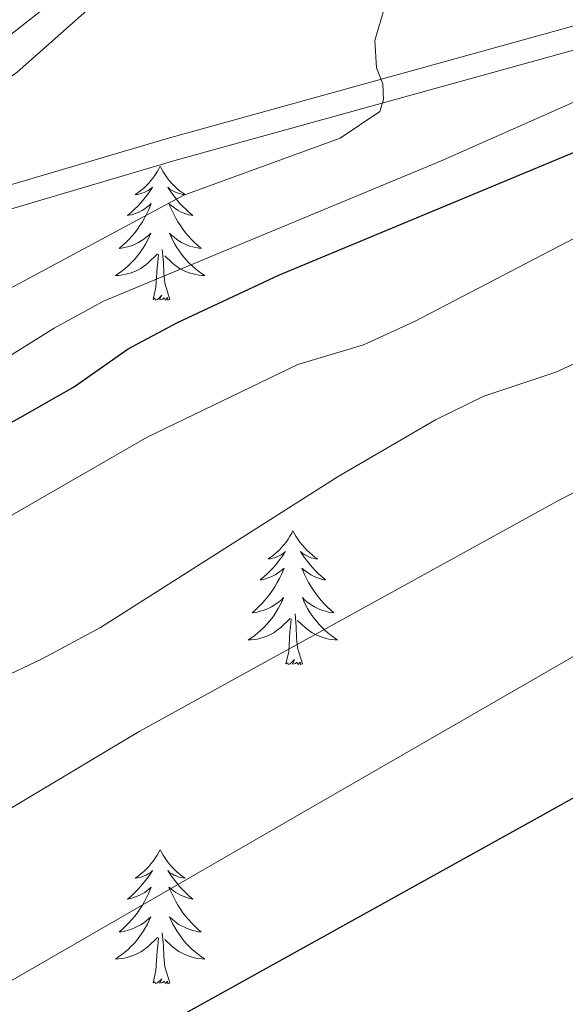
# Model space of a CAD drawing. Units: metres. Extents: x 585472 to 589965, y 4777156 to 4780184.
# Drawn here: x 586607 to 586655, y 4777635 to 4777722 of the extents above; entities that cross this region are included whole.
import ezdxf

# ---------------------------------------------------------------- set-up
doc = ezdxf.new("R2010")
doc.units = ezdxf.units.M
doc.header["$MEASUREMENT"] = 0
doc.linetypes.add('DGN Style 3', pattern=[1147.6976, 819.784, -327.9136])
for name, color, linetype, lineweight in [('Nivel 21', 7, 'Continuous', 0), ('Nivel 36', 7, 'Continuous', 0), ('Nivel 4', 7, 'Continuous', 0), ('Nivel 5', 7, 'Continuous', 0), ('Nivel 61', 7, 'Continuous', 0), ('Nivel 63', 7, 'Continuous', 0)]:
    doc.layers.add(name, color=color, linetype=linetype, lineweight=lineweight)

msp = doc.modelspace()

# ---------------------------------------------------------------- linework, layer by layer
at = {"layer": 'Nivel 21', "color": 250, "linetype": 'Continuous', "lineweight": 0}
for points in [[(586569.24, 4777697.68, 782.86), (586571.95, 4777700.83, 783.04), (586576.25, 4777703.36, 783.04), (586595.15, 4777713.02, 783.04), (586601.4, 4777717.12, 783.1), (586609.28, 4777723.28, 783.44), (586616.88, 4777729.79, 783.73), (586636.31, 4777746.63, 783.52), (586648.04, 4777755.96, 783.3), (586658.51, 4777763.64, 782.88), (586666.95, 4777768.97, 782.26), (586676.25, 4777773.78, 781.49), (586685.08, 4777777.34, 780.88), (586699.24, 4777782.26, 780.88), (586711.91, 4777785.79, 780.88), (586723.81, 4777788.25, 780.88), (586733.42, 4777789.62, 781.48), (586745.67, 4777790.56, 781.72), (586757.69, 4777790.95, 782.44), (586767.62, 4777790.56, 783.66), (586790.44, 4777787.2, 783.75)], [(586530.41, 4777682.82, 777.15), (586558.92, 4777692.81, 781.93), (586573.6, 4777696.69, 783.19), (586587.23, 4777699.68, 784.27), (586620.71, 4777709.58, 787.41), (586665.09, 4777721.87, 793.78), (586686.85, 4777727.88, 796.53), (586691.94, 4777729.01, 796.82), (586710.93, 4777733.61, 798.92), (586730.36, 4777737.26, 801.06), (586745.22, 4777738.28, 802.88), (586750.16, 4777738.38, 803.34), (586755.02, 4777738.1, 803.58), (586768.21, 4777736.78, 804.84), (586782.07, 4777735.52, 807.83), (586809.51, 4777731.89, 811.04)]]:
    msp.add_polyline3d(points, dxfattribs=at)
at = {"layer": 'Nivel 21', "color": 250, "linetype": 'DGN Style 3', "lineweight": 0}
msp.add_polyline3d([(586569.24, 4777697.68, 782.86), (586573.11, 4777698.71, 783.19), (586586.71, 4777701.69, 784.27), (586620.15, 4777711.58, 787.41), (586664.53, 4777723.87, 793.78), (586686.35, 4777729.89, 796.53), (586691.47, 4777731.03, 796.82), (586710.49, 4777735.64, 798.92), (586730.1, 4777739.32, 801.06), (586745.12, 4777740.35, 802.88), (586750.2, 4777740.46, 803.34), (586755.18, 4777740.17, 803.58), (586768.41, 4777738.84, 804.84), (586782.3, 4777737.58, 807.83), (586809.73, 4777733.95, 811.04)], dxfattribs=at)
at = {"layer": 'Nivel 36', "color": 92, "linetype": 'Continuous', "lineweight": 0, "flags": 128}
for points in [[(586619.41, 4777709.08), (586619.29, 4777708.86), (586619.14, 4777708.58), (586618.97, 4777708.32), (586618.79, 4777708.06), (586618.59, 4777707.81), (586618.39, 4777707.58), (586618.17, 4777707.35), (586617.94, 4777707.13), (586617.7, 4777706.93), (586617.45, 4777706.74), (586617.19, 4777706.56), (586617.39, 4777706.58), (586617.59, 4777706.62), (586617.79, 4777706.68), (586617.98, 4777706.75), (586618.17, 4777706.83), (586618.35, 4777706.93), (586618.53, 4777707.04), (586618.73, 4777707.23), (586618.69, 4777707.17), (586618.46, 4777706.82), (586618.22, 4777706.49), (586617.96, 4777706.16), (586617.69, 4777705.84), (586617.41, 4777705.54), (586617.12, 4777705.25), (586616.82, 4777704.96), (586616.51, 4777704.69), (586616.63, 4777704.72), (586616.88, 4777704.77), (586617.12, 4777704.85), (586617.35, 4777704.93), (586617.59, 4777705.04), (586617.81, 4777705.16), (586618.03, 4777705.29), (586618.23, 4777705.43), (586618.43, 4777705.59), (586618.62, 4777705.76), (586618.53, 4777705.54), (586618.37, 4777705.18), (586618.2, 4777704.82), (586618.02, 4777704.47), (586617.82, 4777704.13), (586617.6, 4777703.8), (586617.38, 4777703.48), (586617.14, 4777703.17), (586616.89, 4777702.87), (586616.62, 4777702.57), (586616.35, 4777702.29), (586616.06, 4777702.02), (586615.76, 4777701.76), (586615.96, 4777701.79), (586616.23, 4777701.84), (586616.49, 4777701.9), (586616.75, 4777701.98), (586617, 4777702.07), (586617.25, 4777702.18), (586617.49, 4777702.3), (586617.73, 4777702.44), (586617.95, 4777702.59), (586618.17, 4777702.76), (586618.37, 4777702.93), (586618.57, 4777703.12), (586618.43, 4777702.79)], [(586619.41, 4777709.08), (586619.52, 4777708.86), (586619.67, 4777708.58), (586619.84, 4777708.32), (586620.02, 4777708.06), (586620.21, 4777707.81), (586620.42, 4777707.58), (586620.64, 4777707.35), (586620.87, 4777707.13), (586621.11, 4777706.93), (586621.36, 4777706.74), (586621.62, 4777706.56), (586621.42, 4777706.58), (586621.22, 4777706.62), (586621.02, 4777706.68), (586620.83, 4777706.75), (586620.64, 4777706.83), (586620.46, 4777706.93), (586620.28, 4777707.04), (586620.08, 4777707.23), (586620.12, 4777707.17), (586620.35, 4777706.82), (586620.59, 4777706.49), (586620.85, 4777706.16), (586621.11, 4777705.84), (586621.39, 4777705.54), (586621.69, 4777705.25), (586621.99, 4777704.96), (586622.3, 4777704.69), (586622.18, 4777704.72), (586621.93, 4777704.77), (586621.69, 4777704.85), (586621.45, 4777704.93), (586621.22, 4777705.04), (586621, 4777705.16), (586620.79, 4777705.29), (586620.58, 4777705.43), (586620.38, 4777705.59), (586620.19, 4777705.76), (586620.28, 4777705.54), (586620.44, 4777705.18), (586620.61, 4777704.82), (586620.79, 4777704.47), (586620.99, 4777704.13), (586621.21, 4777703.8), (586621.43, 4777703.48), (586621.67, 4777703.17), (586621.92, 4777702.87), (586622.19, 4777702.57), (586622.46, 4777702.29), (586622.75, 4777702.02), (586623.05, 4777701.76), (586622.85, 4777701.79), (586622.58, 4777701.84), (586622.32, 4777701.9), (586622.06, 4777701.98), (586621.81, 4777702.07), (586621.56, 4777702.18), (586621.32, 4777702.3), (586621.08, 4777702.44), (586620.86, 4777702.59), (586620.64, 4777702.76), (586620.44, 4777702.93), (586620.24, 4777703.12), (586620.38, 4777702.79)], [(586618.43, 4777702.79), (586618.27, 4777702.47), (586618.1, 4777702.16), (586617.92, 4777701.85), (586617.72, 4777701.56), (586617.51, 4777701.27), (586617.29, 4777700.99), (586617.06, 4777700.72), (586616.81, 4777700.46), (586616.55, 4777700.22), (586616.28, 4777699.98), (586616, 4777699.76), (586615.71, 4777699.55), (586615.43, 4777699.36), (586615.69, 4777699.37), (586615.95, 4777699.4), (586616.21, 4777699.44), (586616.47, 4777699.5), (586616.73, 4777699.57), (586616.98, 4777699.65), (586617.22, 4777699.76), (586617.46, 4777699.87), (586617.69, 4777700), (586617.91, 4777700.15), (586618.13, 4777700.31), (586618.33, 4777700.48), (586619.18, 4777701.28)], [(586620.38, 4777702.79), (586620.54, 4777702.47), (586620.71, 4777702.16), (586620.89, 4777701.85), (586621.09, 4777701.56), (586621.3, 4777701.27), (586621.52, 4777700.99), (586621.75, 4777700.72), (586622, 4777700.46), (586622.26, 4777700.22), (586622.53, 4777699.98), (586622.81, 4777699.76), (586623.09, 4777699.55), (586623.39, 4777699.36), (586623.12, 4777699.37), (586622.86, 4777699.4), (586622.59, 4777699.44), (586622.34, 4777699.5), (586622.08, 4777699.57), (586621.83, 4777699.65), (586621.59, 4777699.76), (586621.35, 4777699.87), (586621.12, 4777700), (586620.9, 4777700.15), (586620.68, 4777700.31), (586620.48, 4777700.48), (586619.82, 4777701.1)], [(586620.26, 4777697.23), (586619.83, 4777698.67), (586619.74, 4777699.57), (586619.69, 4777700.52), (586619.59, 4777701.68)], [(586618.79, 4777697.23), (586619.03, 4777698.34), (586619.14, 4777700.09), (586619.19, 4777700.52), (586619.25, 4777701.24)], [(586620.26, 4777697.23), (586620.08, 4777697.16), (586620.06, 4777697.4), (586619.87, 4777697.18), (586619.75, 4777697.38), (586619.63, 4777697.27), (586619.36, 4777697.22), (586619.56, 4777697.61), (586619.17, 4777697.23), (586618.98, 4777697.18), (586618.94, 4777697.34), (586618.79, 4777697.23)], [(586631.22, 4777676.66), (586631.11, 4777676.44), (586630.96, 4777676.17), (586630.79, 4777675.9), (586630.61, 4777675.65), (586630.41, 4777675.4), (586630.21, 4777675.16), (586629.99, 4777674.94), (586629.76, 4777674.72), (586629.52, 4777674.52), (586629.27, 4777674.33), (586629.01, 4777674.15), (586629.2, 4777674.17), (586629.41, 4777674.21), (586629.61, 4777674.26), (586629.8, 4777674.33), (586629.99, 4777674.42), (586630.17, 4777674.52), (586630.35, 4777674.63), (586630.55, 4777674.82), (586630.51, 4777674.76), (586630.28, 4777674.41), (586630.04, 4777674.07), (586629.78, 4777673.75), (586629.51, 4777673.43), (586629.23, 4777673.13), (586628.94, 4777672.83), (586628.64, 4777672.55), (586628.32, 4777672.28), (586628.45, 4777672.3), (586628.69, 4777672.36), (586628.94, 4777672.43), (586629.17, 4777672.52), (586629.4, 4777672.62), (586629.63, 4777672.74), (586629.84, 4777672.87), (586630.05, 4777673.02), (586630.25, 4777673.18), (586630.43, 4777673.34), (586630.35, 4777673.12), (586630.19, 4777672.76), (586630.02, 4777672.41), (586629.83, 4777672.06), (586629.63, 4777671.72), (586629.42, 4777671.39), (586629.19, 4777671.07), (586628.95, 4777670.76), (586628.7, 4777670.45), (586628.44, 4777670.16), (586628.17, 4777669.88), (586627.88, 4777669.61), (586627.58, 4777669.35), (586627.78, 4777669.38), (586628.04, 4777669.42), (586628.31, 4777669.49), (586628.57, 4777669.57), (586628.82, 4777669.66), (586629.07, 4777669.77), (586629.31, 4777669.89), (586629.54, 4777670.03), (586629.77, 4777670.18), (586629.99, 4777670.34), (586630.19, 4777670.52), (586630.39, 4777670.71), (586630.25, 4777670.38)], [(586631.22, 4777676.66), (586631.33, 4777676.44), (586631.49, 4777676.17), (586631.66, 4777675.9), (586631.84, 4777675.65), (586632.03, 4777675.4), (586632.24, 4777675.16), (586632.46, 4777674.94), (586632.69, 4777674.72), (586632.93, 4777674.52), (586633.18, 4777674.32), (586633.44, 4777674.15), (586633.24, 4777674.17), (586633.04, 4777674.21), (586632.84, 4777674.26), (586632.64, 4777674.33), (586632.45, 4777674.42), (586632.27, 4777674.52), (586632.1, 4777674.63), (586631.89, 4777674.82), (586631.93, 4777674.75), (586632.17, 4777674.41), (586632.41, 4777674.07), (586632.66, 4777673.75), (586632.93, 4777673.43), (586633.21, 4777673.13), (586633.5, 4777672.83), (586633.81, 4777672.55), (586634.12, 4777672.28), (586634, 4777672.3), (586633.75, 4777672.36), (586633.51, 4777672.43), (586633.27, 4777672.52), (586633.04, 4777672.62), (586632.82, 4777672.74), (586632.6, 4777672.87), (586632.39, 4777673.02), (586632.2, 4777673.17), (586632.01, 4777673.34), (586632.1, 4777673.12), (586632.25, 4777672.76), (586632.43, 4777672.41), (586632.61, 4777672.06), (586632.81, 4777671.72), (586633.02, 4777671.39), (586633.25, 4777671.07), (586633.49, 4777670.76), (586633.74, 4777670.45), (586634, 4777670.16), (586634.28, 4777669.88), (586634.57, 4777669.61), (586634.86, 4777669.35), (586634.67, 4777669.38), (586634.4, 4777669.42), (586634.14, 4777669.49), (586633.88, 4777669.56), (586633.62, 4777669.66), (586633.37, 4777669.77), (586633.13, 4777669.89), (586632.9, 4777670.03), (586632.67, 4777670.18), (586632.46, 4777670.34), (586632.25, 4777670.52), (586632.06, 4777670.71), (586632.2, 4777670.38)], [(586630.25, 4777670.38), (586630.09, 4777670.06), (586629.92, 4777669.74), (586629.74, 4777669.44), (586629.54, 4777669.14), (586629.33, 4777668.86), (586629.11, 4777668.58), (586628.87, 4777668.31), (586628.63, 4777668.05), (586628.37, 4777667.81), (586628.1, 4777667.57), (586627.82, 4777667.35), (586627.53, 4777667.14), (586627.24, 4777666.95), (586627.51, 4777666.96), (586627.77, 4777666.98), (586628.03, 4777667.02), (586628.29, 4777667.08), (586628.55, 4777667.15), (586628.8, 4777667.24), (586629.04, 4777667.34), (586629.28, 4777667.46), (586629.51, 4777667.59), (586629.73, 4777667.74), (586629.94, 4777667.89), (586630.15, 4777668.06), (586630.99, 4777668.86)], [(586632.2, 4777670.38), (586632.35, 4777670.06), (586632.52, 4777669.74), (586632.71, 4777669.44), (586632.9, 4777669.14), (586633.11, 4777668.85), (586633.34, 4777668.58), (586633.57, 4777668.31), (586633.82, 4777668.05), (586634.07, 4777667.8), (586634.34, 4777667.57), (586634.62, 4777667.35), (586634.91, 4777667.14), (586635.2, 4777666.95), (586634.94, 4777666.96), (586634.67, 4777666.98), (586634.41, 4777667.02), (586634.15, 4777667.08), (586633.9, 4777667.15), (586633.65, 4777667.24), (586633.4, 4777667.34), (586633.17, 4777667.46), (586632.94, 4777667.59), (586632.71, 4777667.74), (586632.5, 4777667.89), (586632.3, 4777668.06), (586631.64, 4777668.68)], [(586632.07, 4777664.81), (586631.64, 4777666.25), (586631.55, 4777667.16), (586631.51, 4777668.11), (586631.41, 4777669.27)], [(586630.6, 4777664.81), (586630.85, 4777665.93), (586630.96, 4777667.67), (586631.01, 4777668.11), (586631.07, 4777668.83)], [(586632.07, 4777664.81), (586631.9, 4777664.75), (586631.88, 4777664.98), (586631.69, 4777664.76), (586631.57, 4777664.97), (586631.45, 4777664.86), (586631.18, 4777664.8), (586631.37, 4777665.2), (586630.99, 4777664.82), (586630.8, 4777664.76), (586630.76, 4777664.92), (586630.6, 4777664.81)], [(586619.41, 4777648.28), (586619.29, 4777648.06), (586619.14, 4777647.79), (586618.97, 4777647.52), (586618.79, 4777647.26), (586618.59, 4777647.02), (586618.39, 4777646.78), (586618.17, 4777646.55), (586617.94, 4777646.34), (586617.7, 4777646.13), (586617.45, 4777645.94), (586617.19, 4777645.76), (586617.39, 4777645.79), (586617.59, 4777645.82), (586617.79, 4777645.88), (586617.98, 4777645.95), (586618.17, 4777646.03), (586618.35, 4777646.13), (586618.53, 4777646.24), (586618.73, 4777646.44), (586618.69, 4777646.37), (586618.46, 4777646.02), (586618.22, 4777645.69), (586617.96, 4777645.36), (586617.69, 4777645.05), (586617.41, 4777644.74), (586617.12, 4777644.45), (586616.82, 4777644.16), (586616.51, 4777643.89), (586616.63, 4777643.92), (586616.88, 4777643.98), (586617.12, 4777644.05), (586617.35, 4777644.14), (586617.59, 4777644.24), (586617.81, 4777644.36), (586618.03, 4777644.49), (586618.23, 4777644.63), (586618.43, 4777644.79), (586618.62, 4777644.96), (586618.53, 4777644.74), (586618.37, 4777644.38), (586618.2, 4777644.02), (586618.02, 4777643.68), (586617.82, 4777643.34), (586617.6, 4777643), (586617.38, 4777642.68), (586617.14, 4777642.37), (586616.89, 4777642.07), (586616.62, 4777641.78), (586616.35, 4777641.5), (586616.06, 4777641.22), (586615.76, 4777640.97), (586615.96, 4777640.99), (586616.23, 4777641.04), (586616.49, 4777641.1), (586616.75, 4777641.18), (586617, 4777641.28), (586617.25, 4777641.38), (586617.49, 4777641.51), (586617.73, 4777641.64), (586617.95, 4777641.79), (586618.17, 4777641.96), (586618.37, 4777642.13), (586618.57, 4777642.32), (586618.43, 4777642)], [(586619.41, 4777648.28), (586619.52, 4777648.06), (586619.67, 4777647.79), (586619.84, 4777647.52), (586620.02, 4777647.26), (586620.21, 4777647.02), (586620.42, 4777646.78), (586620.64, 4777646.55), (586620.87, 4777646.34), (586621.11, 4777646.13), (586621.36, 4777645.94), (586621.62, 4777645.76), (586621.42, 4777645.79), (586621.22, 4777645.82), (586621.02, 4777645.88), (586620.83, 4777645.95), (586620.64, 4777646.03), (586620.46, 4777646.13), (586620.28, 4777646.24), (586620.08, 4777646.44), (586620.12, 4777646.37), (586620.35, 4777646.02), (586620.59, 4777645.69), (586620.85, 4777645.36), (586621.11, 4777645.05), (586621.39, 4777644.74), (586621.69, 4777644.45), (586621.99, 4777644.16), (586622.3, 4777643.89), (586622.18, 4777643.92), (586621.93, 4777643.98), (586621.69, 4777644.05), (586621.45, 4777644.14), (586621.22, 4777644.24), (586621, 4777644.36), (586620.79, 4777644.49), (586620.58, 4777644.63), (586620.38, 4777644.79), (586620.19, 4777644.96), (586620.28, 4777644.74), (586620.44, 4777644.38), (586620.61, 4777644.02), (586620.79, 4777643.68), (586620.99, 4777643.34), (586621.21, 4777643), (586621.43, 4777642.68), (586621.67, 4777642.37), (586621.92, 4777642.07), (586622.19, 4777641.78), (586622.46, 4777641.5), (586622.75, 4777641.22), (586623.05, 4777640.97), (586622.85, 4777640.99), (586622.58, 4777641.04), (586622.32, 4777641.1), (586622.06, 4777641.18), (586621.81, 4777641.28), (586621.56, 4777641.38), (586621.32, 4777641.51), (586621.08, 4777641.64), (586620.86, 4777641.79), (586620.64, 4777641.96), (586620.44, 4777642.13), (586620.24, 4777642.32), (586620.38, 4777642)], [(586618.43, 4777642), (586618.27, 4777641.67), (586618.1, 4777641.36), (586617.92, 4777641.06), (586617.72, 4777640.76), (586617.51, 4777640.47), (586617.29, 4777640.19), (586617.06, 4777639.92), (586616.81, 4777639.67), (586616.55, 4777639.42), (586616.28, 4777639.19), (586616, 4777638.96), (586615.71, 4777638.76), (586615.43, 4777638.56), (586615.69, 4777638.57), (586615.95, 4777638.6), (586616.21, 4777638.64), (586616.47, 4777638.7), (586616.73, 4777638.77), (586616.98, 4777638.86), (586617.22, 4777638.96), (586617.46, 4777639.08), (586617.69, 4777639.21), (586617.91, 4777639.35), (586618.13, 4777639.51), (586618.33, 4777639.68), (586619.18, 4777640.48)], [(586620.38, 4777642), (586620.54, 4777641.67), (586620.71, 4777641.36), (586620.89, 4777641.06), (586621.09, 4777640.76), (586621.3, 4777640.47), (586621.52, 4777640.19), (586621.75, 4777639.92), (586622, 4777639.67), (586622.26, 4777639.42), (586622.53, 4777639.19), (586622.81, 4777638.96), (586623.09, 4777638.76), (586623.39, 4777638.56), (586623.12, 4777638.57), (586622.86, 4777638.6), (586622.59, 4777638.64), (586622.34, 4777638.7), (586622.08, 4777638.77), (586621.83, 4777638.86), (586621.59, 4777638.96), (586621.35, 4777639.08), (586621.12, 4777639.21), (586620.9, 4777639.35), (586620.68, 4777639.51), (586620.48, 4777639.68), (586619.82, 4777640.3)], [(586618.79, 4777636.43), (586619.03, 4777637.55), (586619.14, 4777639.29), (586619.19, 4777639.72), (586619.25, 4777640.44)], [(586620.26, 4777636.43), (586619.83, 4777637.87), (586619.74, 4777638.77), (586619.69, 4777639.72), (586619.59, 4777640.89)], [(586620.26, 4777636.43), (586620.08, 4777636.36), (586620.06, 4777636.6), (586619.87, 4777636.38), (586619.75, 4777636.58), (586619.63, 4777636.47), (586619.36, 4777636.42), (586619.56, 4777636.81), (586619.17, 4777636.43), (586618.98, 4777636.38), (586618.94, 4777636.54), (586618.79, 4777636.43)]]:
    msp.add_lwpolyline(points, dxfattribs=at)
at = {"layer": 'Nivel 4', "color": 36, "linetype": 'Continuous', "lineweight": 30, "flags": 128}
for points, elevation in [([(586531.64, 4777650.2), (586544.49, 4777654.22), (586558.32, 4777660.11), (586567.26, 4777664.68), (586577.42, 4777670.64), (586606.95, 4777686.73), (586611.7, 4777689.42), (586616.56, 4777692.83), (586620.96, 4777695.18), (586630.02, 4777699.42), (586657.77, 4777710.95)], 800), ([(586528.67, 4777589.44), (586539.51, 4777593.29), (586559.33, 4777599.44), (586568.57, 4777602.99), (586583.17, 4777611.79), (586603.49, 4777622.46), (586614.28, 4777629.66), (586653.52, 4777651.42), (586657.35, 4777653.55), (586674.42, 4777664.2), (586708.68, 4777683.5), (586713.2, 4777685.64), (586717.88, 4777687.39), (586739.41, 4777693.82), (586767.43, 4777700.76), (586783.29, 4777704.32), (586788.26, 4777704.89)], 825)]:
    msp.add_lwpolyline(points, dxfattribs=dict(at, elevation=elevation))
at = {"layer": 'Nivel 5', "color": 36, "linetype": 'Continuous', "lineweight": 0, "flags": 128}
for points, elevation in [([(586714.79, 4777784.46), (586708.05, 4777782.17), (586694.21, 4777776.41), (586669.03, 4777764.54), (586658.77, 4777759.2), (586646.13, 4777750.85), (586633.61, 4777741.33), (586606.68, 4777717.46), (586595.6, 4777709.42), (586593.07, 4777705.98), (586592.92, 4777704.12), (586593.23, 4777703.17), (586593.36, 4777702.03), (586592.84, 4777700.83), (586587.88, 4777697.71), (586544.22, 4777672.93), (586541.48, 4777671.75), (586531.29, 4777668.43)], 785), ([(586790.02, 4777770.11), (586768.87, 4777768.34), (586753.74, 4777766.54), (586739.03, 4777763.59), (586727.84, 4777760.2), (586702.99, 4777749.46), (586691.41, 4777743.4), (586678.51, 4777735.72), (586675.49, 4777732.93), (586674.63, 4777730.35), (586674.83, 4777728.68), (586676.26, 4777724.15), (586675.02, 4777723.12), (586644.34, 4777709.53), (586614.36, 4777697.08), (586609.98, 4777694.67), (586597.22, 4777686.72), (586567.11, 4777672.48), (586548.13, 4777662.11), (586543.53, 4777660.15), (586519.15, 4777653.11)], 795), ([(586653.76, 4777736.6), (586642.31, 4777726.91), (586639.48, 4777723.59), (586638.5, 4777720.28), (586638.65, 4777717.83), (586639.21, 4777716.4), (586639.29, 4777715.03), (586638.94, 4777713.95), (586635.43, 4777711.57), (586621.52, 4777706.5), (586565.92, 4777676.72), (586560.57, 4777674.14), (586548.08, 4777667.15), (586543.35, 4777665.21), (586518.25, 4777658.35)], 790), ([(586789.6, 4777728.37), (586763.46, 4777723.58), (586745.01, 4777720.98), (586735.22, 4777718.95), (586725.47, 4777716.43), (586719.5, 4777715.52), (586703.95, 4777711.28), (586689, 4777706.26), (586684.36, 4777704.42), (586654.63, 4777690.76), (586648.2, 4777688.64), (586643.9, 4777686.51), (586635.25, 4777681.48), (586614.11, 4777668.05), (586608.92, 4777665.25), (586599.87, 4777660.99), (586583.83, 4777650.72), (586576.03, 4777645.73), (586551.65, 4777634.53), (586537.72, 4777629.78), (586532.82, 4777628.78)], 810), ([(586800.71, 4777719.46), (586778.87, 4777718.01), (586747.28, 4777714.1), (586721.02, 4777708.02), (586702.7, 4777702.74), (586697.98, 4777701.09), (586693.05, 4777698.91), (586654.85, 4777679.34), (586617.53, 4777658.81), (586604.38, 4777650.93), (586571.77, 4777631.37), (586552.33, 4777621.69), (586547.67, 4777619.88), (586542.36, 4777618.32), (586526.5, 4777614.65)], 815), ([(586791.09, 4777710.88), (586776.17, 4777709.26), (586766.28, 4777707.75), (586749.79, 4777704.42), (586734.97, 4777700.97), (586724.96, 4777698.12), (586710.93, 4777693.1), (586692.46, 4777685.35), (586679.04, 4777678.63), (586631.43, 4777651.2), (586600.1, 4777633.16), (586578.75, 4777620.16), (586573.41, 4777617.22), (586559.9, 4777611.19), (586545.63, 4777605.64), (586540.8, 4777604.36), (586533.84, 4777603.27)], 820), ([(586659.8, 4777704.53), (586642.03, 4777695.26), (586637.49, 4777693.21), (586631.65, 4777691.46), (586618.24, 4777684.97), (586605.24, 4777677.48), (586596.38, 4777671.51), (586559.09, 4777650.47), (586558.62, 4777650.21), (586552.42, 4777648), (586543.24, 4777643.97), (586538.5, 4777642.42), (586526.93, 4777639.99)], 805)]:
    msp.add_lwpolyline(points, dxfattribs=dict(at, elevation=elevation))
at = {"layer": 'Nivel 61', "color": 250, "linetype": 'Continuous', "lineweight": 0}
msp.add_3dface([(586396.33, 4777561.57), (586366.92, 4779875.14), (589753.92, 4779918.91), (589784.51, 4777605.3)], dxfattribs=at)
at = {"layer": 'Nivel 63', "color": 7, "linetype": 'Continuous', "lineweight": 0}
msp.add_3dface([(585510.61, 4777156.26), (585472.29, 4780126.02), (589926.83, 4780183.51), (589965.18, 4777213.75)], dxfattribs=at)

doc.saveas('drawing.dxf')
